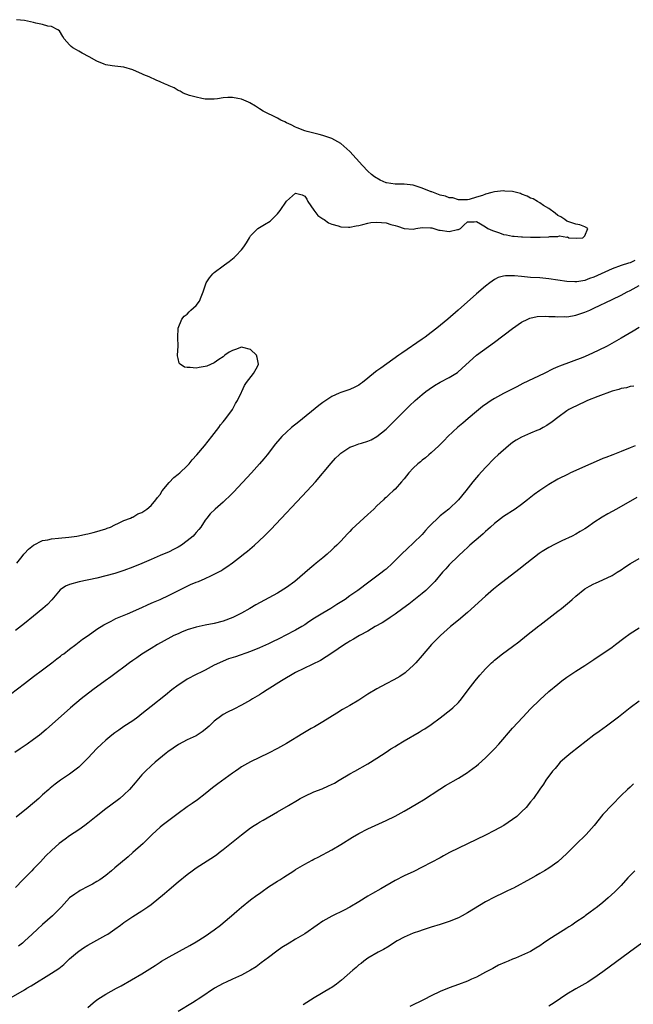
# Model space of a CAD drawing. Units: inches. Extents: x 2613000 to 2616000, y 1530000 to 1533000.
# Drawn here: x 2613186 to 2613322, y 1531849 to 1532067 of the extents above; entities that cross this region are included whole.
import ezdxf

# ---------------------------------------------------------------- set-up
doc = ezdxf.new("R2010")
doc.units = ezdxf.units.IN
doc.header["$MEASUREMENT"] = 0
doc.layers.add('LD26131530_10ft', color=113, linetype='Continuous')

msp = doc.modelspace()

# ---------------------------------------------------------------- linework, layer by layer
at = {"layer": 'LD26131530_10ft'}
for points, elevation in [([(2613185.29, 1531947), (2613186.49, 1531948.49), (2613186.89, 1531949), (2613186.93, 1531949.07), (2613187, 1531949.14), (2613187.86, 1531950.14), (2613189, 1531950.99), (2613191, 1531952.02), (2613192.2, 1531952.2), (2613193, 1531952.39), (2613194.53, 1531952.53), (2613196.78, 1531952.78), (2613198.56, 1531953), (2613198.93, 1531953.07), (2613200.57, 1531953.43), (2613201, 1531953.51), (2613202.17, 1531953.83), (2613203, 1531954.01), (2613203.75, 1531954.25), (2613205, 1531954.61), (2613205.27, 1531954.73), (2613206.06, 1531955), (2613207, 1531955.51), (2613207.84, 1531955.84), (2613209, 1531956.46), (2613210.45, 1531957), (2613210.82, 1531957.18), (2613211, 1531957.21), (2613212.1, 1531957.9), (2613213, 1531958.22), (2613214.06, 1531959), (2613215, 1531959.75), (2613216.06, 1531961), (2613216.46, 1531961.54), (2613217, 1531962.23), (2613217.5, 1531963), (2613219, 1531964.89), (2613220.02, 1531965.98), (2613221, 1531966.71), (2613221.34, 1531967), (2613223, 1531968.56), (2613223.41, 1531969), (2613224.13, 1531969.87), (2613225.16, 1531971), (2613226.86, 1531973), (2613228.48, 1531975), (2613230.02, 1531977), (2613230.41, 1531977.59), (2613231, 1531978.26), (2613231.58, 1531979), (2613233.02, 1531981), (2613233.67, 1531982.33), (2613234.16, 1531983), (2613235, 1531984.85), (2613235.09, 1531985), (2613235.66, 1531986.34), (2613236.14, 1531987), (2613237.67, 1531989), (2613238.53, 1531990.53), (2613238.77, 1531991), (2613238.51, 1531992.51), (2613238.37, 1531993), (2613237, 1531994.31), (2613235.31, 1531994.69), (2613235, 1531994.8), (2613233.7, 1531994.3), (2613233, 1531994.09), (2613232.32, 1531993.68), (2613231.35, 1531993), (2613231, 1531992.69), (2613230.04, 1531992.04), (2613229, 1531991.31), (2613227.38, 1531990.62), (2613227, 1531990.51), (2613225.68, 1531990.32), (2613225, 1531990.16), (2613223.67, 1531990.33), (2613223, 1531990.26), (2613222.38, 1531990.38), (2613221.42, 1531991), (2613221.23, 1531991.23), (2613221, 1531992.28), (2613220.88, 1531992.88), (2613220.87, 1531993), (2613221, 1531995), (2613220.95, 1531996.95), (2613221, 1531999), (2613221.79, 1532001), (2613222.32, 1532001.68), (2613223, 1532002.1), (2613223.41, 1532002.59), (2613223.84, 1532003), (2613225, 1532004.03), (2613225.7, 1532005), (2613226.1, 1532005.9), (2613226.56, 1532007), (2613227, 1532008.36), (2613227.23, 1532009), (2613227.91, 1532010.09), (2613228.68, 1532011), (2613229, 1532011.27), (2613231, 1532012.77), (2613231.27, 1532013), (2613232.28, 1532013.72), (2613233.41, 1532014.59), (2613233.77, 1532015), (2613235, 1532016.31), (2613235.54, 1532017), (2613236.13, 1532017.87), (2613236.76, 1532019), (2613237, 1532019.38), (2613238.65, 1532021), (2613239, 1532021.27), (2613240.11, 1532021.89), (2613241.34, 1532022.65), (2613243, 1532024.26), (2613243.61, 1532025), (2613245, 1532027.09), (2613247, 1532028.85), (2613248.45, 1532028.45), (2613249, 1532028.18), (2613249.49, 1532027.49), (2613249.69, 1532027), (2613251, 1532025.06), (2613251.94, 1532023.94), (2613253, 1532023.17), (2613253.28, 1532023), (2613254.3, 1532022.3), (2613255, 1532021.99), (2613256.41, 1532021.59), (2613257, 1532021.38), (2613258.67, 1532021.33), (2613259, 1532021.3), (2613260.39, 1532021.61), (2613261, 1532021.7), (2613261.9, 1532021.9), (2613263, 1532022.24), (2613263.66, 1532022.34), (2613265, 1532022.47), (2613267, 1532022.27), (2613268.08, 1532021.92), (2613269, 1532021.68), (2613269.56, 1532021.56), (2613271, 1532021), (2613273, 1532020.91), (2613273.59, 1532021), (2613275, 1532021.26), (2613276.82, 1532021.18), (2613277, 1532021.19), (2613277.17, 1532021.17), (2613277.55, 1532021), (2613278.69, 1532020.69), (2613279, 1532020.63), (2613281, 1532020.39), (2613282.78, 1532020.78), (2613283, 1532020.81), (2613283.48, 1532021), (2613284.2, 1532021.8), (2613285, 1532022.51), (2613286.49, 1532022.49), (2613287, 1532022.61), (2613287.91, 1532022.09), (2613289, 1532021.4), (2613289.49, 1532021), (2613290.56, 1532020.56), (2613291, 1532020.41), (2613292.1, 1532020.1), (2613293, 1532019.74), (2613293.67, 1532019.67), (2613295, 1532019.33), (2613295.33, 1532019.33), (2613297, 1532019.17), (2613297.17, 1532019.17), (2613299, 1532019.1), (2613299.11, 1532019.11), (2613301, 1532019.09), (2613301.12, 1532019.12), (2613303, 1532019.16), (2613303.24, 1532019.24), (2613305, 1532019.27), (2613305.41, 1532019.41), (2613307, 1532019.11), (2613307.16, 1532019.16), (2613307.43, 1532019), (2613309.1, 1532018.9), (2613310.55, 1532019), (2613311, 1532019.4), (2613311.66, 1532021), (2613311, 1532021.44), (2613309.85, 1532021.85), (2613309, 1532022.02), (2613307.46, 1532022.54), (2613307, 1532022.68), (2613306.59, 1532023), (2613305.65, 1532023.65), (2613305, 1532023.94), (2613304.44, 1532024.44), (2613303, 1532025.45), (2613301.85, 1532026.15), (2613301, 1532026.71), (2613300.49, 1532027), (2613299.58, 1532027.58), (2613299, 1532027.77), (2613298.22, 1532028.22), (2613297, 1532028.63), (2613296.74, 1532028.74), (2613295.83, 1532029), (2613295, 1532029.2), (2613293.32, 1532029.32), (2613293, 1532029.34), (2613291, 1532029.11), (2613290.42, 1532029), (2613289, 1532028.61), (2613288.31, 1532028.31), (2613287, 1532027.93), (2613285.43, 1532027.43), (2613285, 1532027.34), (2613283.41, 1532027.41), (2613283, 1532027.36), (2613281.81, 1532027.81), (2613281, 1532027.83), (2613280.18, 1532028.18), (2613279, 1532028.43), (2613277.13, 1532029.13), (2613277, 1532029.17), (2613275, 1532029.98), (2613273, 1532030.61), (2613271, 1532030.82), (2613270.81, 1532030.81), (2613269, 1532030.83), (2613267.11, 1532031.11), (2613267, 1532031.16), (2613265.71, 1532031.71), (2613264.48, 1532032.48), (2613263.82, 1532033), (2613263, 1532033.75), (2613261.76, 1532035), (2613259, 1532038.03), (2613257, 1532039.8), (2613255, 1532040.93), (2613253, 1532041.62), (2613252.21, 1532041.79), (2613251, 1532042.09), (2613249.53, 1532042.47), (2613249, 1532042.63), (2613247.32, 1532043.32), (2613247, 1532043.43), (2613245.99, 1532043.99), (2613245, 1532044.42), (2613244.62, 1532044.62), (2613243.75, 1532045), (2613243, 1532045.41), (2613239.81, 1532047), (2613239, 1532047.48), (2613238.1, 1532048.1), (2613236.86, 1532048.86), (2613236.58, 1532049), (2613235, 1532049.67), (2613234.22, 1532049.78), (2613233, 1532050), (2613232.03, 1532049.97), (2613231, 1532049.9), (2613229.73, 1532049.73), (2613229, 1532049.65), (2613227, 1532049.65), (2613226.23, 1532049.77), (2613225, 1532050.05), (2613223.52, 1532050.48), (2613222.1, 1532051), (2613221.43, 1532051.43), (2613221, 1532051.58), (2613220.13, 1532052.13), (2613219, 1532052.56), (2613218.72, 1532052.72), (2613217.98, 1532053), (2613217, 1532053.5), (2613216.15, 1532053.85), (2613214.6, 1532054.6), (2613213.42, 1532055), (2613213, 1532055.21), (2613211.78, 1532055.78), (2613211, 1532056.11), (2613209, 1532056.68), (2613207, 1532056.91), (2613206.41, 1532057), (2613205, 1532057.24), (2613204.63, 1532057.37), (2613203, 1532058.05), (2613201.28, 1532059), (2613199.8, 1532059.8), (2613199, 1532060.27), (2613198.52, 1532060.52), (2613197.68, 1532061), (2613197.3, 1532061.3), (2613197, 1532061.67), (2613195.77, 1532063), (2613195.52, 1532063.52), (2613194.76, 1532064.76), (2613194.41, 1532065), (2613193, 1532065.68), (2613192.19, 1532065.81), (2613191, 1532066.16), (2613189.53, 1532066.47), (2613189, 1532066.61), (2613187, 1532067.04), (2613185.21, 1532067.21)], 7700), ([(2613322.07, 1532013.93), (2613321, 1532013.43), (2613320.66, 1532013.34), (2613319, 1532012.84), (2613317, 1532012.14), (2613313, 1532010.27), (2613312.04, 1532009.96), (2613311, 1532009.56), (2613309.25, 1532009.25), (2613309, 1532009.22), (2613308.76, 1532009.24), (2613307, 1532009.29), (2613303, 1532009.9), (2613301, 1532010.1), (2613299, 1532010.23), (2613297, 1532010.39), (2613295.44, 1532010.56), (2613295, 1532010.57), (2613293.43, 1532010.57), (2613293, 1532010.49), (2613291.83, 1532010.17), (2613291, 1532009.74), (2613289.94, 1532009), (2613289, 1532008.27), (2613287, 1532006.56), (2613282.96, 1532003), (2613280.66, 1532001), (2613278.23, 1531999), (2613277, 1531998.01), (2613275.66, 1531997), (2613275, 1531996.53), (2613270.52, 1531993.48), (2613269.85, 1531993), (2613265.83, 1531990.17), (2613265, 1531989.55), (2613264.68, 1531989.32), (2613263, 1531987.95), (2613261.76, 1531987), (2613261.34, 1531986.66), (2613261, 1531986.42), (2613260.09, 1531985.91), (2613259, 1531985.43), (2613257, 1531984.79), (2613256.6, 1531984.6), (2613255, 1531983.91), (2613253.66, 1531983), (2613253, 1531982.53), (2613252.14, 1531981.86), (2613247.7, 1531978.3), (2613246.11, 1531977), (2613245, 1531975.99), (2613243.97, 1531975), (2613243.5, 1531974.5), (2613242.57, 1531973.43), (2613240.67, 1531971), (2613239.93, 1531970.07), (2613239.03, 1531969), (2613237.21, 1531967), (2613233.25, 1531962.75), (2613232.27, 1531961.73), (2613231.51, 1531961), (2613231, 1531960.53), (2613229.21, 1531959), (2613228.09, 1531957.91), (2613227.34, 1531957), (2613227, 1531956.53), (2613225.99, 1531955), (2613225.55, 1531954.45), (2613225, 1531953.82), (2613224.64, 1531953.36), (2613224.3, 1531953), (2613223, 1531951.94), (2613221.74, 1531951), (2613221, 1531950.55), (2613219.98, 1531950.02), (2613219, 1531949.55), (2613217, 1531948.71), (2613215, 1531947.84), (2613213, 1531946.94), (2613211, 1531946.14), (2613209, 1531945.4), (2613207, 1531944.75), (2613205, 1531944.2), (2613203, 1531943.74), (2613199.09, 1531942.91), (2613197, 1531942.28), (2613196.09, 1531941.91), (2613194.91, 1531941.09), (2613193.06, 1531938.94), (2613192.1, 1531937.9), (2613191.1, 1531937), (2613189, 1531935.29), (2613187, 1531933.71), (2613185, 1531932.16)], 7710), ([(2613183.93, 1531918.07), (2613187, 1531920.44), (2613189, 1531921.96), (2613189.58, 1531922.42), (2613190.41, 1531923), (2613192.77, 1531924.77), (2613193.07, 1531925), (2613194.13, 1531925.87), (2613195, 1531926.48), (2613195.28, 1531926.72), (2613195.7, 1531927), (2613197, 1531928.01), (2613198.34, 1531929), (2613199.82, 1531930.18), (2613201.07, 1531931), (2613203, 1531932.4), (2613204.59, 1531933.41), (2613206.2, 1531934.2), (2613207.24, 1531934.76), (2613209.82, 1531935.82), (2613213, 1531937.23), (2613214.19, 1531937.81), (2613215, 1531938.14), (2613215.57, 1531938.43), (2613217, 1531939.02), (2613219, 1531939.96), (2613221.07, 1531941), (2613223, 1531941.94), (2613223.73, 1531942.27), (2613225, 1531942.8), (2613225.53, 1531943), (2613227, 1531943.63), (2613228.22, 1531944.22), (2613229, 1531944.57), (2613229.83, 1531945), (2613230.57, 1531945.43), (2613231, 1531945.73), (2613231.78, 1531946.22), (2613233, 1531947.11), (2613235, 1531948.61), (2613235.48, 1531949), (2613236.34, 1531949.66), (2613237.9, 1531951), (2613240.05, 1531953), (2613241.52, 1531954.48), (2613249.58, 1531963), (2613251.36, 1531965), (2613254.83, 1531969.17), (2613255.79, 1531970.21), (2613256.62, 1531971), (2613257, 1531971.34), (2613259, 1531972.67), (2613259.86, 1531973), (2613261, 1531973.4), (2613261.59, 1531973.59), (2613263, 1531973.98), (2613263.7, 1531974.3), (2613265, 1531975.03), (2613267, 1531976.65), (2613268.2, 1531977.8), (2613272.18, 1531981.82), (2613273.42, 1531983), (2613275, 1531984.34), (2613275.83, 1531985), (2613276.51, 1531985.49), (2613277.7, 1531986.3), (2613279, 1531987.06), (2613281, 1531988.12), (2613282.48, 1531989), (2613282.8, 1531989.2), (2613283.88, 1531990.12), (2613286.99, 1531993.01), (2613291, 1531995.89), (2613295, 1531998.89), (2613297, 1532000.29), (2613298.4, 1532001), (2613298.81, 1532001.19), (2613300.45, 1532001.55), (2613302.37, 1532001.63), (2613303, 1532001.59), (2613304.44, 1532001.56), (2613305, 1532001.51), (2613306.45, 1532001.55), (2613307, 1532001.53), (2613308.26, 1532001.74), (2613309, 1532001.84), (2613311, 1532002.5), (2613311.35, 1532002.65), (2613312.08, 1532003), (2613313, 1532003.41), (2613317, 1532005.36), (2613319, 1532006.3), (2613320.37, 1532007), (2613321, 1532007.29), (2613323, 1532008.46)], 7720), ([(2613323, 1531999.16), (2613321.67, 1531998.33), (2613319, 1531996.75), (2613315.94, 1531995), (2613313.97, 1531994.03), (2613311.71, 1531993), (2613310.53, 1531992.53), (2613305.41, 1531990.59), (2613305, 1531990.41), (2613303.99, 1531990.01), (2613301.98, 1531989), (2613297.28, 1531986.72), (2613295.95, 1531986.05), (2613294.63, 1531985.37), (2613293, 1531984.52), (2613291, 1531983.43), (2613290.29, 1531983), (2613289.51, 1531982.49), (2613288.36, 1531981.64), (2613287, 1531980.55), (2613285.2, 1531979), (2613283.98, 1531978.02), (2613282.91, 1531977.09), (2613280.69, 1531975), (2613279.88, 1531974.12), (2613278.68, 1531973), (2613277, 1531971.45), (2613276.46, 1531971), (2613275.7, 1531970.3), (2613275, 1531969.79), (2613274.59, 1531969.41), (2613274.05, 1531969), (2613273, 1531968.03), (2613272.05, 1531967), (2613271, 1531965.7), (2613270.45, 1531965), (2613269, 1531963.39), (2613268.59, 1531963), (2613267.74, 1531962.26), (2613267, 1531961.54), (2613266.69, 1531961.31), (2613266.41, 1531961), (2613265, 1531959.68), (2613264.29, 1531959), (2613263.61, 1531958.39), (2613263, 1531957.8), (2613259.46, 1531954.54), (2613259, 1531954.04), (2613258.46, 1531953.54), (2613257, 1531951.9), (2613256.12, 1531951), (2613255.54, 1531950.46), (2613255, 1531949.94), (2613253.98, 1531949), (2613253, 1531948.22), (2613251.55, 1531947), (2613251, 1531946.59), (2613250.13, 1531945.87), (2613246.83, 1531943), (2613245, 1531941.64), (2613243, 1531940.39), (2613238.22, 1531937.78), (2613236.88, 1531937), (2613235, 1531935.98), (2613233.12, 1531935), (2613231, 1531934.19), (2613229, 1531933.65), (2613227, 1531933.28), (2613225, 1531932.87), (2613223, 1531932.27), (2613221.73, 1531931.73), (2613221, 1531931.43), (2613220.07, 1531931), (2613219.37, 1531930.63), (2613216.41, 1531929), (2613215, 1531928.16), (2613213, 1531926.93), (2613211.89, 1531926.11), (2613211, 1531925.52), (2613210.27, 1531925), (2613209, 1531924.04), (2613207.57, 1531923), (2613206.12, 1531921.88), (2613204.88, 1531921), (2613202.15, 1531919), (2613199.55, 1531917), (2613197.17, 1531915), (2613191.79, 1531910.21), (2613190.33, 1531909), (2613189, 1531908.01), (2613187.58, 1531907), (2613186.03, 1531905.97), (2613184.85, 1531905.15)], 7730), ([(2613321.8, 1531986.2), (2613321, 1531986.06), (2613320.17, 1531985.83), (2613319, 1531985.63), (2613318.54, 1531985.46), (2613317, 1531985.05), (2613313.89, 1531983.89), (2613311.56, 1531983), (2613309, 1531981.78), (2613308.5, 1531981.5), (2613307.47, 1531981), (2613307, 1531980.73), (2613305, 1531979.27), (2613303.74, 1531978.26), (2613302.56, 1531977.44), (2613301.78, 1531977), (2613301, 1531976.61), (2613300.37, 1531976.37), (2613299, 1531975.79), (2613297, 1531974.92), (2613295.76, 1531974.24), (2613295, 1531973.71), (2613294.06, 1531973), (2613291.78, 1531971), (2613291, 1531970.23), (2613289, 1531968.16), (2613287.48, 1531966.52), (2613287, 1531965.97), (2613286.19, 1531965), (2613284.68, 1531963), (2613283, 1531961), (2613280.89, 1531959), (2613279, 1531957.48), (2613278.46, 1531957), (2613277, 1531955.6), (2613276.42, 1531955), (2613275.75, 1531954.25), (2613275, 1531953.36), (2613273, 1531951.41), (2613271.72, 1531950.28), (2613270.41, 1531949), (2613268.42, 1531947), (2613267, 1531945.72), (2613266.61, 1531945.39), (2613266.14, 1531945), (2613265, 1531944.13), (2613263.18, 1531942.82), (2613260.76, 1531941), (2613259, 1531939.78), (2613257.93, 1531939), (2613256.11, 1531937.89), (2613254.8, 1531937), (2613253, 1531935.96), (2613251.14, 1531934.86), (2613249.92, 1531934.08), (2613249, 1531933.41), (2613248.37, 1531933), (2613247, 1531932.19), (2613244.69, 1531931), (2613243.55, 1531930.45), (2613243, 1531930.17), (2613242.2, 1531929.8), (2613241, 1531929.19), (2613239, 1531928.3), (2613237, 1531927.52), (2613233.66, 1531926.34), (2613232.17, 1531925.83), (2613231, 1531925.37), (2613230.15, 1531925), (2613229, 1531924.43), (2613227, 1531923.37), (2613226.28, 1531923), (2613225, 1531922.38), (2613223, 1531921.34), (2613222.45, 1531921), (2613221, 1531920.02), (2613219.64, 1531919), (2613218.17, 1531917.83), (2613215, 1531915.34), (2613213, 1531913.7), (2613212.11, 1531913), (2613211, 1531912.19), (2613209, 1531910.88), (2613207.88, 1531910.12), (2613207, 1531909.51), (2613206.32, 1531909), (2613205, 1531907.9), (2613204.01, 1531907), (2613203, 1531906), (2613201, 1531903.87), (2613200.15, 1531903), (2613199.58, 1531902.42), (2613199, 1531901.92), (2613197.85, 1531901), (2613197, 1531900.38), (2613195, 1531899.03), (2613193.82, 1531898.18), (2613192.72, 1531897.28), (2613192.41, 1531897), (2613191, 1531895.78), (2613190.15, 1531895), (2613187.8, 1531893), (2613185.16, 1531890.84)], 7740), ([(2613322.09, 1531973), (2613321, 1531972.53), (2613319, 1531971.72), (2613317.17, 1531971), (2613315.6, 1531970.41), (2613315, 1531970.15), (2613314.18, 1531969.82), (2613312.29, 1531969), (2613307.84, 1531967), (2613307.27, 1531966.73), (2613305, 1531965.57), (2613303, 1531964.44), (2613301, 1531963.12), (2613299.79, 1531962.21), (2613298.29, 1531961), (2613297, 1531960.03), (2613295.57, 1531959), (2613293, 1531957.33), (2613291, 1531955.79), (2613290.12, 1531955), (2613289.55, 1531954.45), (2613289, 1531953.99), (2613288.5, 1531953.5), (2613287.89, 1531953), (2613285.56, 1531951), (2613285, 1531950.5), (2613284.24, 1531949.76), (2613283, 1531948.63), (2613281, 1531946.68), (2613280.23, 1531945.77), (2613279.5, 1531945), (2613277.83, 1531943), (2613276.43, 1531941.57), (2613275.79, 1531941), (2613275, 1531940.34), (2613272.02, 1531937.98), (2613270.71, 1531937), (2613269, 1531935.74), (2613267.88, 1531935), (2613267.37, 1531934.63), (2613266.14, 1531933.86), (2613264.62, 1531933), (2613263, 1531931.95), (2613261.16, 1531931), (2613259.81, 1531930.19), (2613259, 1531929.74), (2613258.55, 1531929.45), (2613257.81, 1531929), (2613255, 1531927.09), (2613252.49, 1531925.51), (2613247, 1531922.88), (2613245.85, 1531922.15), (2613245, 1531921.69), (2613244.58, 1531921.42), (2613243.87, 1531921), (2613240.7, 1531919), (2613239.67, 1531918.33), (2613239, 1531917.92), (2613237.43, 1531917), (2613237, 1531916.72), (2613235, 1531915.59), (2613233.3, 1531914.7), (2613231.94, 1531914.06), (2613231, 1531913.53), (2613230.64, 1531913.36), (2613229, 1531912.1), (2613227.84, 1531911), (2613227, 1531910.24), (2613226.3, 1531909.7), (2613225.24, 1531909), (2613225, 1531908.87), (2613223, 1531907.94), (2613221.11, 1531906.89), (2613219.9, 1531906.1), (2613218.72, 1531905.28), (2613218.35, 1531905), (2613215.91, 1531903), (2613215, 1531902.17), (2613213.79, 1531901), (2613213, 1531900.18), (2613211.53, 1531898.47), (2613210.24, 1531897), (2613209, 1531895.77), (2613208.13, 1531895), (2613207.5, 1531894.5), (2613205, 1531892.71), (2613202.85, 1531891), (2613201, 1531889.49), (2613200.34, 1531889), (2613199, 1531888.06), (2613197, 1531886.69), (2613195.98, 1531886.02), (2613194.68, 1531885), (2613193, 1531883.51), (2613191.73, 1531882.27), (2613190.55, 1531881), (2613189, 1531879.41), (2613188.62, 1531879), (2613187.81, 1531878.19), (2613186.67, 1531877), (2613185, 1531875.28)], 7750), ([(2613322.49, 1531961.51), (2613318, 1531959), (2613316.05, 1531957.95), (2613314.81, 1531957.19), (2613313, 1531955.99), (2613311.59, 1531955), (2613311, 1531954.61), (2613309.97, 1531954.02), (2613309, 1531953.43), (2613308.19, 1531953), (2613305.93, 1531951.93), (2613305, 1531951.51), (2613304.01, 1531951), (2613303.33, 1531950.67), (2613303, 1531950.48), (2613301.57, 1531949.57), (2613300.86, 1531949.14), (2613298.13, 1531947), (2613296.39, 1531945.61), (2613291.87, 1531942.13), (2613290.76, 1531941.24), (2613289, 1531939.73), (2613285, 1531936.11), (2613283, 1531934.39), (2613281.3, 1531933), (2613279.04, 1531931), (2613278.01, 1531929.99), (2613277.08, 1531929), (2613275, 1531926.6), (2613273.59, 1531925), (2613273, 1531924.4), (2613271.46, 1531923), (2613271.2, 1531922.8), (2613270.02, 1531921.98), (2613268.75, 1531921.25), (2613267, 1531920.35), (2613265, 1531919.24), (2613263, 1531918.02), (2613261, 1531916.74), (2613259, 1531915.56), (2613257.37, 1531914.63), (2613256.12, 1531913.88), (2613253, 1531911.93), (2613251.14, 1531910.86), (2613250.43, 1531910.43), (2613248.61, 1531909.39), (2613245, 1531907.11), (2613243, 1531906.01), (2613241.02, 1531905), (2613239, 1531904.02), (2613237, 1531903.08), (2613235.66, 1531902.34), (2613235, 1531901.95), (2613234.43, 1531901.57), (2613233.66, 1531901), (2613233, 1531900.55), (2613229.77, 1531898.23), (2613228.63, 1531897.37), (2613227, 1531896.04), (2613225.3, 1531894.7), (2613224.13, 1531893.87), (2613223, 1531893.12), (2613221, 1531891.68), (2613218.35, 1531889.65), (2613217.44, 1531889), (2613217, 1531888.63), (2613215.23, 1531887), (2613213.27, 1531885), (2613211.01, 1531883), (2613209.93, 1531882.07), (2613207, 1531879.62), (2613206.28, 1531879), (2613205, 1531877.95), (2613203.66, 1531877), (2613203, 1531876.59), (2613202.06, 1531876.06), (2613201, 1531875.49), (2613199.36, 1531874.64), (2613199, 1531874.4), (2613198.15, 1531873.85), (2613197, 1531872.99), (2613195.17, 1531871), (2613193.18, 1531869), (2613191, 1531867.09), (2613189.9, 1531866.09), (2613188.74, 1531865), (2613187, 1531863.41), (2613186.54, 1531863), (2613185.68, 1531862.32)], 7760), ([(2613184.03, 1531851), (2613187, 1531852.66), (2613187.54, 1531853), (2613188.48, 1531853.52), (2613193, 1531856.32), (2613194.6, 1531857.4), (2613195.71, 1531858.29), (2613197, 1531859.51), (2613198.71, 1531861), (2613199, 1531861.23), (2613200.06, 1531861.94), (2613201, 1531862.52), (2613205, 1531864.73), (2613205.42, 1531865), (2613207, 1531866.05), (2613208.28, 1531867), (2613209, 1531867.52), (2613211, 1531868.85), (2613213, 1531870.12), (2613214.26, 1531871), (2613215, 1531871.54), (2613218.01, 1531873.99), (2613219, 1531874.88), (2613221, 1531876.55), (2613223, 1531878.14), (2613224.13, 1531879), (2613225, 1531879.61), (2613228.27, 1531881.73), (2613229.46, 1531882.54), (2613230.08, 1531883), (2613231, 1531883.7), (2613233.94, 1531886.06), (2613235, 1531886.97), (2613237, 1531888.46), (2613237.84, 1531889), (2613238.56, 1531889.44), (2613239, 1531889.72), (2613239.82, 1531890.18), (2613243, 1531892), (2613245.44, 1531893.44), (2613247.38, 1531894.62), (2613248.02, 1531895), (2613249, 1531895.52), (2613251, 1531896.43), (2613252.85, 1531897.15), (2613254.25, 1531897.75), (2613255.6, 1531898.4), (2613256.66, 1531899), (2613259, 1531900.42), (2613260.1, 1531901), (2613263, 1531902.64), (2613265, 1531903.91), (2613267, 1531905.21), (2613268.07, 1531905.93), (2613269, 1531906.49), (2613269.3, 1531906.7), (2613271, 1531907.72), (2613274.35, 1531909.65), (2613275, 1531910.06), (2613275.59, 1531910.41), (2613277, 1531911.34), (2613279, 1531912.79), (2613281.36, 1531914.64), (2613281.77, 1531915), (2613283, 1531916.21), (2613283.69, 1531917), (2613285.16, 1531919), (2613286.7, 1531921), (2613287.78, 1531922.22), (2613288.42, 1531923), (2613289, 1531923.63), (2613290.35, 1531925), (2613290.69, 1531925.31), (2613291, 1531925.59), (2613292.77, 1531927), (2613295, 1531928.59), (2613296.37, 1531929.63), (2613298.05, 1531931), (2613300.8, 1531933.2), (2613301, 1531933.33), (2613303, 1531934.88), (2613305, 1531936.41), (2613305.82, 1531937), (2613307.56, 1531938.44), (2613308.2, 1531939), (2613309, 1531939.76), (2613311, 1531941.32), (2613312.05, 1531941.95), (2613313, 1531942.45), (2613313.37, 1531942.63), (2613315, 1531943.32), (2613317, 1531944.29), (2613318.17, 1531945), (2613319, 1531945.55), (2613319.83, 1531946.17), (2613321.06, 1531946.94), (2613323, 1531948.02)], 7770), ([(2613201, 1531848.76), (2613202.23, 1531849.77), (2613203, 1531850.44), (2613203.83, 1531851), (2613205, 1531851.72), (2613207.35, 1531853), (2613208.43, 1531853.57), (2613213, 1531856.19), (2613214.71, 1531857.29), (2613215.92, 1531858.08), (2613217, 1531858.82), (2613217.29, 1531859), (2613219, 1531859.98), (2613223.56, 1531862.44), (2613225, 1531863.27), (2613227, 1531864.54), (2613229, 1531865.95), (2613230.38, 1531867), (2613231, 1531867.5), (2613232.81, 1531869), (2613233.96, 1531870.04), (2613235.03, 1531870.97), (2613237, 1531872.58), (2613238.4, 1531873.6), (2613239, 1531874), (2613239.58, 1531874.42), (2613241, 1531875.41), (2613243, 1531876.72), (2613243.47, 1531877), (2613244.4, 1531877.6), (2613246.61, 1531879), (2613247, 1531879.26), (2613249, 1531880.47), (2613250.66, 1531881.34), (2613251, 1531881.54), (2613251.96, 1531882.04), (2613255, 1531883.66), (2613257, 1531884.82), (2613259.59, 1531886.41), (2613261, 1531887.24), (2613263, 1531888.29), (2613267, 1531890.08), (2613269, 1531891.08), (2613271, 1531892.19), (2613272.43, 1531893), (2613274.04, 1531893.96), (2613275.28, 1531894.72), (2613278.94, 1531897.06), (2613280.18, 1531897.82), (2613283, 1531899.48), (2613285, 1531900.71), (2613285.41, 1531901), (2613287, 1531902.17), (2613287.46, 1531902.54), (2613289, 1531903.95), (2613290.07, 1531905), (2613291, 1531905.95), (2613291.97, 1531907), (2613295, 1531910.5), (2613297.28, 1531913), (2613299, 1531914.78), (2613301, 1531916.77), (2613303, 1531918.61), (2613305, 1531920.28), (2613305.93, 1531921), (2613307, 1531921.79), (2613309, 1531923.11), (2613311, 1531924.38), (2613312.56, 1531925.44), (2613313, 1531925.72), (2613313.75, 1531926.25), (2613315.18, 1531927.18), (2613317, 1531928.44), (2613317.78, 1531929), (2613319.58, 1531930.42), (2613321, 1531931.45), (2613323, 1531932.72)], 7780), ([(2613323, 1531916.53), (2613321, 1531915), (2613318.44, 1531913), (2613315.78, 1531911), (2613314.17, 1531909.83), (2613313, 1531908.95), (2613307.86, 1531905), (2613307, 1531904.3), (2613305.56, 1531903), (2613305, 1531902.38), (2613304.39, 1531901.61), (2613303.86, 1531901), (2613302.39, 1531899), (2613301.82, 1531898.18), (2613301, 1531897.03), (2613299.61, 1531895), (2613299, 1531894.22), (2613298.01, 1531893), (2613297, 1531892), (2613295.92, 1531891), (2613295, 1531890.31), (2613293.05, 1531889), (2613291, 1531887.9), (2613289, 1531886.87), (2613285, 1531884.97), (2613283, 1531883.99), (2613281.05, 1531883), (2613279.71, 1531882.29), (2613279, 1531881.89), (2613277, 1531880.81), (2613275, 1531879.76), (2613273.15, 1531878.85), (2613271, 1531877.87), (2613269, 1531876.83), (2613265.85, 1531875), (2613264.03, 1531873.97), (2613263, 1531873.37), (2613261, 1531872.14), (2613259.02, 1531870.98), (2613257.71, 1531870.29), (2613255, 1531868.96), (2613253, 1531867.82), (2613251.79, 1531867), (2613249, 1531865.08), (2613247, 1531863.86), (2613245.55, 1531863), (2613243.98, 1531862.02), (2613242.81, 1531861.19), (2613241, 1531859.8), (2613239.4, 1531858.6), (2613239, 1531858.32), (2613238.24, 1531857.76), (2613237.01, 1531857), (2613235, 1531855.92), (2613233.02, 1531855.02), (2613231.66, 1531854.34), (2613231, 1531854.04), (2613229.08, 1531853), (2613226.04, 1531851), (2613225.43, 1531850.57), (2613225, 1531850.32), (2613224.21, 1531849.79), (2613221, 1531847.87)], 7790), ([(2613321.75, 1531898.25), (2613321, 1531897.51), (2613320.44, 1531897), (2613319, 1531895.62), (2613317, 1531893.61), (2613315, 1531891.43), (2613313.02, 1531889), (2613311.25, 1531887), (2613309, 1531884.81), (2613307, 1531882.83), (2613305, 1531880.98), (2613303, 1531879.57), (2613302.08, 1531879), (2613301, 1531878.36), (2613300.11, 1531877.89), (2613299, 1531877.21), (2613295.17, 1531875.17), (2613294.83, 1531875), (2613293.57, 1531874.43), (2613293, 1531874.14), (2613291, 1531873.18), (2613289, 1531872.16), (2613285, 1531869.66), (2613283.83, 1531869), (2613283, 1531868.57), (2613281, 1531867.75), (2613279, 1531867.08), (2613277, 1531866.49), (2613275.88, 1531866.12), (2613275, 1531865.85), (2613274.39, 1531865.61), (2613273, 1531865.16), (2613271, 1531864.29), (2613269.47, 1531863.47), (2613268.65, 1531863), (2613267.67, 1531862.33), (2613266.42, 1531861.58), (2613265.28, 1531861), (2613263, 1531859.67), (2613262.1, 1531859), (2613261.49, 1531858.51), (2613261, 1531858.16), (2613260.39, 1531857.61), (2613259.65, 1531857), (2613257.17, 1531854.83), (2613256.05, 1531853.95), (2613255, 1531853.2), (2613254.68, 1531853), (2613251.09, 1531850.91), (2613248.65, 1531849.35)], 7800), ([(2613322.05, 1531879), (2613321.52, 1531878.48), (2613320.53, 1531877.47), (2613319, 1531875.74), (2613317.66, 1531874.34), (2613316.17, 1531873), (2613315, 1531872), (2613313.79, 1531871), (2613313, 1531870.4), (2613312.18, 1531869.82), (2613311.08, 1531869), (2613310.83, 1531868.83), (2613309, 1531867.63), (2613308.08, 1531867), (2613307.41, 1531866.59), (2613307, 1531866.3), (2613306.19, 1531865.81), (2613305, 1531865.02), (2613303, 1531863.76), (2613301.85, 1531863), (2613301, 1531862.41), (2613300.12, 1531861.88), (2613299, 1531861.15), (2613297, 1531860.23), (2613295.67, 1531859.67), (2613295, 1531859.41), (2613294.01, 1531859), (2613293.27, 1531858.73), (2613291.91, 1531858.09), (2613291, 1531857.64), (2613290.6, 1531857.4), (2613289.87, 1531857), (2613289, 1531856.56), (2613287, 1531855.5), (2613285.93, 1531855), (2613285, 1531854.58), (2613283, 1531853.82), (2613281, 1531853.11), (2613279, 1531852.3), (2613277, 1531851.34), (2613275.44, 1531850.56), (2613272.23, 1531849)], 7810), ([(2613323.6, 1531863), (2613320.86, 1531861), (2613315, 1531856.65), (2613313, 1531855.25), (2613312.61, 1531855), (2613311.62, 1531854.38), (2613309, 1531852.92), (2613307, 1531851.72), (2613304.19, 1531849.81), (2613303, 1531849.07)], 7820)]:
    msp.add_lwpolyline(points, dxfattribs=dict(at, elevation=elevation))

doc.saveas('drawing.dxf')
